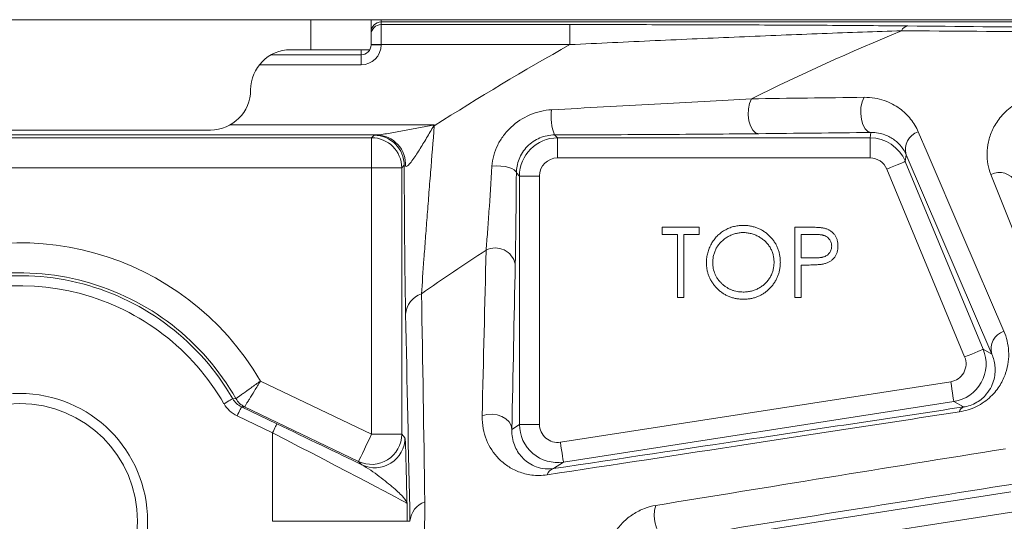
# Model space of a CAD drawing. Units: millimetres. Extents: x 5 to 836, y 5 to 589.
# Drawn here: x 101 to 150, y 501 to 526 of the extents above; entities that cross this region are included whole.
import ezdxf

# ---------------------------------------------------------------- set-up
doc = ezdxf.new("R2010")
doc.units = ezdxf.units.MM

msp = doc.modelspace()

# ---------------------------------------------------------------- linework, layer by layer
at = {"color": 7, "linetype": 'Continuous', "lineweight": 15}
for p, q in [((82.662, 525.657), (115.662, 525.657)), ((115.662, 525.657), (118.662, 525.657)), ((118.662, 525.657), (118.662, 524.925)), ((118.662, 525.657), (119.162, 525.657)), ((119.162, 525.657), (268.162, 525.657)), ((119.162, 525.543), (268.162, 525.543)), ((118.662, 524.912), (118.662, 524.925)), ((118.662, 524.412), (118.662, 524.912)), ((118.662, 524.404), (118.662, 524.412)), ((114.662, 524.157), (115.662, 524.157)), ((118.591, 524.157), (115.662, 524.157)), ((84.662, 520.157), (110.662, 520.157)), ((118.946, 519.915), (88.878, 519.915)), ((133.167, 514.955), (133.167, 515.314)), ((133.167, 515.314), (135.007, 515.314)), ((133.93, 514.955), (133.167, 514.955)), ((133.93, 511.814), (133.93, 514.955)), ((134.244, 514.955), (134.244, 511.814)), ((135.007, 514.955), (134.244, 514.955)), ((135.007, 515.314), (135.007, 514.955)), ((139.764, 515.314), (140.45, 515.314)), ((139.764, 511.814), (139.764, 515.314)), ((140.718, 514.955), (140.078, 514.955)), ((140.078, 514.955), (140.078, 513.789)), ((140.078, 513.789), (140.69, 513.781)), ((140.328, 513.43), (140.078, 513.43)), ((140.078, 513.43), (140.078, 511.814)), ((134.244, 511.814), (133.93, 511.814)), ((140.078, 511.814), (139.764, 511.814)), ((118.039, 503.641), (112.366, 506.363))]:
    msp.add_line(p, q, dxfattribs=at)
at = {"color": 8, "linetype": 'Continuous', "lineweight": 0}
for p, q in [((115.662, 524.157), (115.662, 525.657)), ((119.162, 525.657), (119.162, 525.543)), ((119.162, 525.543), (119.162, 525.412)), ((119.162, 525.412), (128.564, 525.412)), ((119.162, 525.412), (119.162, 524.412)), ((128.564, 525.412), (128.564, 524.412)), ((119.162, 524.412), (118.662, 524.412)), ((119.162, 524.404), (118.662, 524.404)), ((128.564, 524.412), (119.162, 524.412)), ((119.162, 524.412), (119.162, 524.404)), ((113.688, 523.903), (118.162, 523.903)), ((118.162, 523.903), (118.162, 524.157)), ((118.162, 523.403), (118.162, 523.903)), ((118.162, 523.403), (113.099, 523.403)), ((111.645, 520.415), (121.811, 520.415)), ((121.78, 520.364), (121.811, 520.364)), ((121.811, 520.415), (121.811, 520.364)), ((118.688, 519.775), (118.814, 519.9)), ((127.805, 519.913), (127.953, 519.766)), ((143.516, 519.766), (143.55, 520.034)), ((89.117, 519.775), (118.688, 519.775)), ((118.688, 518.275), (118.688, 519.775)), ((127.953, 519.766), (143.516, 519.766)), ((127.953, 518.766), (127.953, 519.766)), ((143.516, 518.766), (143.516, 519.766)), ((145.314, 518.928), (145.271, 518.593)), ((149.58, 508.988), (145.314, 518.928)), ((120.314, 518.401), (120.188, 518.275)), ((143.516, 518.766), (127.953, 518.766)), ((145.271, 518.593), (149.15, 509.23)), ((118.688, 518.275), (89.117, 518.275)), ((120.188, 518.275), (118.688, 518.275)), ((118.688, 504.994), (118.688, 518.275)), ((120.188, 518.275), (120.188, 504.994)), ((126.053, 517.866), (125.899, 518.02)), ((126.053, 505.487), (126.053, 517.866)), ((127.053, 517.866), (126.053, 517.866)), ((127.053, 517.866), (127.053, 505.487)), ((148.226, 508.848), (144.347, 518.211)), ((149.15, 509.23), (149.58, 508.988)), ((113.155, 507.648), (118.688, 504.994)), ((128.091, 504.597), (147.532, 507.614)), ((147.686, 506.626), (128.244, 503.609)), ((148.166, 506.356), (147.686, 506.626)), ((112.205, 506.363), (113.969, 505.516)), ((113.753, 505.066), (111.989, 505.912)), ((125.673, 505.235), (126.053, 505.487)), ((127.053, 505.487), (126.053, 505.487)), ((113.753, 500.657), (113.753, 505.066)), ((118.688, 504.994), (120.188, 504.994)), ((120.188, 504.994), (120.352, 504.824)), ((118.203, 503.472), (118.039, 503.641)), ((128.244, 503.609), (127.756, 503.286)), ((134.443, 499.622), (150.526, 502.118)), ((120.452, 501.544), (120.452, 500.657)), ((150.679, 501.129), (134.596, 498.634)), ((113.753, 500.657), (120.452, 500.657)), ((120.452, 500.657), (120.599, 500.657))]:
    msp.add_line(p, q, dxfattribs=at)
at = {"color": 8, "linetype": 'Continuous', "lineweight": 0, "flags": 128}
for points in [[(143.55, 520.034), (143.401, 520.083), (143.266, 520.218), (143.156, 520.427), (143.082, 520.69), (143.05, 520.984), (143.063, 521.283), (143.12, 521.559), (143.215, 521.788)], [(137.974, 519.975), (137.816, 520.023), (137.673, 520.156), (137.556, 520.361), (137.477, 520.621), (137.441, 520.912), (137.452, 521.208), (137.51, 521.484), (137.608, 521.714)], [(121.748, 520.402), (121.752, 520.397), (121.756, 520.392), (121.76, 520.388), (121.764, 520.383), (121.768, 520.378), (121.772, 520.373), (121.776, 520.368), (121.78, 520.364)], [(145.914, 520.07), (146.359, 519.032), (148.142, 514.879), (150.181, 510.13)], [(125.899, 518.02), (125.871, 518.097), (125.796, 518.169), (125.677, 518.235), (125.52, 518.29), (125.333, 518.332), (125.124, 518.359), (124.905, 518.369), (124.685, 518.362)], [(145.271, 518.593), (145.252, 518.585), (145.199, 518.563), (145.113, 518.528), (144.998, 518.48), (144.858, 518.422), (144.699, 518.356), (144.527, 518.285), (144.347, 518.211)], [(152.957, 509.369), (152.538, 510.418), (150.863, 514.615), (149.534, 517.943)], [(149.15, 509.23), (149.13, 509.222), (149.077, 509.2), (148.991, 509.165), (148.876, 509.117), (148.737, 509.059), (148.577, 508.993), (148.405, 508.922), (148.226, 508.848)], [(147.686, 506.626), (147.682, 506.646), (147.674, 506.703), (147.659, 506.795), (147.64, 506.918), (147.617, 507.068), (147.591, 507.238), (147.562, 507.422), (147.532, 507.614)], [(111.771, 506.765), (111.761, 506.76), (111.736, 506.745), (111.695, 506.722), (111.641, 506.691), (111.576, 506.653), (111.502, 506.61), (111.421, 506.564), (111.338, 506.516)], [(111.771, 506.765), (111.923, 506.771), (111.929, 506.771)], [(112.205, 506.363), (112.201, 506.353), (112.188, 506.327), (112.168, 506.285), (112.141, 506.229), (112.108, 506.161), (112.071, 506.083), (112.031, 505.999), (111.989, 505.912)], [(112.366, 506.363), (112.286, 506.363), (112.205, 506.363)], [(124.195, 505.908), (124.434, 505.977), (124.689, 505.996), (124.943, 505.966), (125.179, 505.888), (125.382, 505.766), (125.538, 505.61), (125.637, 505.429), (125.673, 505.235)], [(113.753, 505.066), (113.795, 505.153), (113.835, 505.237), (113.872, 505.315), (113.905, 505.383), (113.932, 505.439), (113.952, 505.481), (113.965, 505.507), (113.969, 505.516)], [(118.039, 503.641), (118.053, 503.669), (118.09, 503.748), (118.151, 503.873), (118.231, 504.042), (118.33, 504.246), (118.441, 504.479), (118.562, 504.731), (118.688, 504.994)], [(128.244, 503.609), (128.241, 503.63), (128.232, 503.687), (128.218, 503.779), (128.199, 503.902), (128.175, 504.051), (128.149, 504.221), (128.12, 504.406), (128.091, 504.597)], [(132.841, 501.449), (132.779, 501.207), (132.764, 500.924), (132.796, 500.626), (132.873, 500.34), (132.988, 500.092), (133.13, 499.904), (133.287, 499.793), (133.445, 499.77)]]:
    msp.add_lwpolyline(points, dxfattribs=at)
at = {"color": 8, "linetype": 'Continuous', "lineweight": 0}
msp.add_circle((101.162, 500.657), 6.373, dxfattribs=at)
at = {"color": 7, "linetype": 'Continuous', "lineweight": 15}
msp.add_circle((101.162, 500.657), 5.873, dxfattribs=at)
at = {"color": 8, "linetype": 'Continuous', "lineweight": 0}
for centre, radius, start, end in [((119.162, 524.912), 0.5, 89.9955, 179.9951), ((145.456, 524.933), 0.415, 98.4029, 155.4189), ((193.662, 408.157), 126.639, 112.55906, 116.27164), ((193.662, 408.157), 133.241, 119.24685, 122.63331), ((130.016, 520.812), 2.387, 171.4217, 202.1259), ((118.813, 518.4), 1.5, 44.5127, 89.9778), ((118.902, 518.435), 1.48, 356.7169, 88.2903), ((146.206, 519.188), 0.929, 108.3173, 196.2341), ((118.688, 518.274), 1.5, 0.021, 89.979), ((149.951, 517.112), 0.929, 28.7659, 116.686), ((101.162, 500.657), 13.882, 30.2427, 118.508), ((193.662, 408.157), 126.639, 123.16024, 124.91753), ((124.848, 513.258), 1.021, 12.6347, 116.4544), ((101.162, 500.657), 12.242, 29.9343, 120.2528), ((101.162, 500.657), 11.742, 29.9343, 120.2528), ((121.556, 510.884), 1.177, 108.9144, 175.2064), ((150.472, 509.248), 0.929, 108.3084, 196.2329), ((147.394, 508.503), 1.9, 278.8223, 22.4974), ((112.799, 507.264), 1, 209.5779, 244.3651), ((112.799, 507.265), 1, 209.5977, 244.3657), ((148.276, 506.066), 0.31, 110.8475, 170.8877), ((118.688, 504.994), 1.5, 244.3947, 359.9817), ((118.852, 504.825), 1.5, 244.3948, 359.9816), ((127.878, 502.842), 0.461, 105.3888, 163.2321), ((121.742, 500.561), 1.147, 110.4369, 175.2195)]:
    msp.add_arc(centre, radius, start, end, dxfattribs=at)
at = {"color": 7, "linetype": 'Continuous', "lineweight": 15}
for centre, radius, start, end in [((114.662, 522.157), 2, 90, 180), ((110.662, 522.157), 2, 270, 0), ((118.813, 518.4), 1.5, 0.0186, 44.5138), ((101.162, 500.657), 12.382, 29.5911, 120.1002)]:
    msp.add_arc(centre, radius, start, end, dxfattribs=at)
for centre, major_axis, ratio in [((119.162, 525.043), (0, -0.5), 0.999848), ((118.162, 524.404), (0, 0.5), 0.999543)]:
    msp.add_ellipse(centre, major_axis=major_axis, ratio=ratio, start_param=3.141593, end_param=4.712389, dxfattribs=at)
at = {"color": 8, "linetype": 'Continuous', "lineweight": 0}
for centre, major_axis, ratio, start_param, end_param in [((118.162, 524.404), (0, 1), 0.999848, 3.141593, 4.712389), ((127.953, 517.866), (1.344, 1.344), 0.999984, 0.78555, 2.356042), ((143.516, 517.866), (1.885, -0.239), 0.999992, 0.519032, 1.697043), ((127.953, 517.866), (-0.637, 0.637), 0.999695, 5.497939, 7.068431), ((143.516, 517.866), (-0.113, -0.893), 0.999845, 2.089828, 3.267839), ((147.394, 508.503), (-0.785, 0.441), 0.9999, 2.236859, 4.046326), ((113.969, 505.447), (7.2, -3.454), 0.007868, 0.945842, 1.574571), ((127.953, 505.487), (-1.048, 1.585), 0.999989, 0.986755, 2.7113), ((127.953, 505.487), (0.751, 0.496), 0.999781, 2.557552, 4.282097), ((113.753, 504.996), (6.7, -3.454), 0.008217, 0.02169, 1.575033)]:
    msp.add_ellipse(centre, major_axis=major_axis, ratio=ratio, start_param=start_param, end_param=end_param, dxfattribs=at)
at = {"color": 7, "linetype": 'Continuous', "lineweight": 15}
for points, knots in [([(128.564, 525.412), (130.03, 525.412), (131.481, 525.41), (134.357, 525.405), (135.782, 525.401), (138.606, 525.39), (140.004, 525.383), (142.077, 525.371), (142.762, 525.366), (144.101, 525.356), (144.758, 525.35), (145.396, 525.344)], [0, 0, 0, 0, 0.25, 0.25, 0.5, 0.5, 0.75, 0.75, 0.875, 0.875, 1, 1, 1, 1]), ([(137.974, 519.975), (137.204, 519.966), (136.405, 519.959), (134.768, 519.946), (133.929, 519.94), (132.221, 519.93), (131.348, 519.926), (129.588, 519.919), (128.7, 519.916), (127.805, 519.913)], [0, 0, 0, 0, 0.25, 0.25, 0.5, 0.5, 0.75, 0.75, 1, 1, 1, 1]), ([(120.383, 510.983), (120.374, 511.443), (120.365, 511.957), (120.353, 512.795), (120.35, 513.085), (120.343, 513.688), (120.34, 514.002), (120.331, 514.956), (120.326, 515.617), (120.318, 516.983), (120.315, 517.691), (120.314, 518.401)], [0, 0, 0, 0, 0.25, 0.25, 0.375, 0.375, 0.5, 0.5, 0.75, 0.75, 1, 1, 1, 1]), ([(125.899, 518.02), (125.893, 517.142), (125.886, 516.318), (125.872, 515.169), (125.867, 514.799), (125.856, 514.105), (125.85, 513.78), (125.844, 513.481)], [0, 0, 0, 0, 0.5, 0.5, 0.75, 0.75, 1, 1, 1, 1]), ([(135.366, 513.549), (135.367, 513.59), (135.368, 513.673), (135.381, 513.796), (135.399, 513.917), (135.426, 514.035), (135.461, 514.151), (135.502, 514.266), (135.552, 514.377), (135.608, 514.486), (135.672, 514.59), (135.742, 514.689), (135.816, 514.783), (135.897, 514.87), (135.982, 514.951), (136.074, 515.027), (136.171, 515.098), (136.273, 515.161), (136.379, 515.218), (136.487, 515.268), (136.598, 515.31), (136.711, 515.344), (136.826, 515.371), (136.943, 515.39), (137.063, 515.402), (137.143, 515.403), (137.183, 515.404)], [0, 0, 0, 0, 0.043209, 0.085873, 0.12812, 0.170152, 0.211918, 0.253753, 0.296006, 0.338443, 0.381015, 0.42282, 0.464089, 0.505126, 0.545975, 0.586985, 0.628339, 0.670084, 0.711992, 0.753039, 0.794049, 0.834886, 0.875498, 0.916547, 0.958004, 1, 1, 1, 1]), ([(137.183, 515.404), (137.248, 515.402), (137.376, 515.399), (137.563, 515.374), (137.741, 515.332), (137.913, 515.275), (138.075, 515.199), (138.23, 515.107), (138.376, 514.999), (138.513, 514.874), (138.637, 514.739), (138.747, 514.595), (138.839, 514.442), (138.915, 514.281), (138.974, 514.114), (139.015, 513.937), (139.041, 513.754), (139.044, 513.629), (139.046, 513.566)], [0, 0, 0, 0, 0.06657, 0.130749, 0.1934128, 0.2549894, 0.3161136, 0.3772618, 0.4394008, 0.5029706, 0.566525, 0.6282311, 0.6890906, 0.7493447, 0.8101696, 0.8716098, 0.9348692, 1, 1, 1, 1]), ([(137.199, 515.045), (137.166, 515.045), (137.1, 515.044), (137.001, 515.033), (136.904, 515.018), (136.809, 514.996), (136.715, 514.967), (136.621, 514.933), (136.53, 514.892), (136.44, 514.845), (136.353, 514.794), (136.271, 514.737), (136.194, 514.676), (136.121, 514.611), (136.054, 514.541), (135.99, 514.467), (135.933, 514.388), (135.881, 514.306), (135.834, 514.22), (135.792, 514.132), (135.758, 514.041), (135.73, 513.947), (135.707, 513.851), (135.692, 513.753), (135.681, 513.653), (135.681, 513.585), (135.68, 513.55)], [0, 0, 0, 0, 0.0420233, 0.0836449, 0.1249838, 0.1662475, 0.2077016, 0.2496311, 0.2917418, 0.3347429, 0.3774602, 0.4195563, 0.4610442, 0.5020963, 0.5428907, 0.5838008, 0.6248636, 0.6662247, 0.7073992, 0.7485567, 0.7896546, 0.8307397, 0.8720701, 0.9139934, 0.9564981, 1, 1, 1, 1]), ([(138.732, 513.566), (138.731, 513.6), (138.73, 513.668), (138.72, 513.767), (138.705, 513.864), (138.683, 513.959), (138.655, 514.051), (138.62, 514.14), (138.58, 514.228), (138.533, 514.312), (138.48, 514.393), (138.423, 514.471), (138.359, 514.544), (138.292, 514.613), (138.219, 514.677), (138.14, 514.737), (138.057, 514.794), (137.969, 514.845), (137.878, 514.892), (137.785, 514.933), (137.691, 514.967), (137.595, 514.997), (137.498, 515.018), (137.399, 515.033), (137.3, 515.044), (137.233, 515.045), (137.199, 515.045)], [0, 0, 0, 0, 0.042915, 0.08513, 0.126473, 0.167453, 0.207976, 0.248249, 0.28875, 0.32967, 0.370537, 0.411129, 0.451819, 0.492406, 0.533486, 0.575263, 0.617441, 0.660672, 0.70394, 0.746868, 0.789079, 0.831104, 0.873238, 0.915166, 0.957381, 1, 1, 1, 1]), ([(140.45, 515.314), (140.497, 515.314), (140.588, 515.314), (140.717, 515.311), (140.835, 515.307), (140.941, 515.301), (141.035, 515.295), (141.116, 515.286), (141.186, 515.276), (141.228, 515.266), (141.247, 515.262)], [0, 0, 0, 0, 0.1769558, 0.3390551, 0.4863182, 0.6187809, 0.7356188, 0.8387425, 0.9264571, 1, 1, 1, 1]), ([(141.603, 514.374), (141.602, 514.402), (141.6, 514.458), (141.581, 514.54), (141.55, 514.618), (141.506, 514.691), (141.453, 514.757), (141.392, 514.815), (141.322, 514.861), (141.258, 514.891), (141.2, 514.909), (141.15, 514.922), (141.093, 514.932), (141.03, 514.94), (140.961, 514.947), (140.886, 514.952), (140.804, 514.955), (140.747, 514.955), (140.718, 514.955)], [0, 0, 0, 0, 0.070044, 0.139238, 0.208197, 0.279173, 0.349987, 0.418354, 0.48761, 0.557411, 0.59533, 0.637964, 0.685913, 0.738185, 0.796103, 0.858517, 0.926658, 1, 1, 1, 1]), ([(141.247, 515.262), (141.271, 515.255), (141.319, 515.242), (141.388, 515.216), (141.454, 515.185), (141.516, 515.149), (141.575, 515.108), (141.63, 515.062), (141.682, 515.012), (141.73, 514.956), (141.775, 514.897), (141.813, 514.833), (141.845, 514.766), (141.872, 514.695), (141.892, 514.621), (141.907, 514.542), (141.916, 514.46), (141.917, 514.404), (141.917, 514.375)], [0, 0, 0, 0, 0.062481, 0.12349, 0.183411, 0.243153, 0.302127, 0.36171, 0.421842, 0.482932, 0.544552, 0.605681, 0.66768, 0.729984, 0.794551, 0.860346, 0.928907, 1, 1, 1, 1]), ([(140.69, 513.781), (140.72, 513.781), (140.778, 513.781), (140.862, 513.785), (140.939, 513.789), (141.01, 513.796), (141.075, 513.806), (141.134, 513.815), (141.186, 513.829), (141.247, 513.848), (141.315, 513.88), (141.389, 513.926), (141.452, 513.985), (141.506, 514.052), (141.55, 514.126), (141.581, 514.205), (141.6, 514.288), (141.602, 514.345), (141.603, 514.374)], [0, 0, 0, 0, 0.072538, 0.140034, 0.202496, 0.260575, 0.313228, 0.361583, 0.404878, 0.444127, 0.5164, 0.586507, 0.655085, 0.724384, 0.793974, 0.861638, 0.930111, 1, 1, 1, 1]), ([(141.917, 514.375), (141.917, 514.347), (141.916, 514.29), (141.906, 514.208), (141.893, 514.129), (141.872, 514.054), (141.846, 513.984), (141.814, 513.916), (141.776, 513.853), (141.733, 513.794), (141.684, 513.739), (141.631, 513.689), (141.573, 513.643), (141.511, 513.602), (141.444, 513.567), (141.373, 513.535), (141.298, 513.508), (141.246, 513.494), (141.219, 513.487)], [0, 0, 0, 0, 0.070119, 0.137192, 0.202016, 0.264631, 0.326117, 0.38601, 0.445812, 0.505298, 0.564633, 0.624283, 0.683902, 0.743953, 0.805388, 0.868388, 0.933084, 1, 1, 1, 1]), ([(137.212, 511.724), (137.148, 511.726), (137.023, 511.729), (136.84, 511.755), (136.663, 511.796), (136.495, 511.855), (136.334, 511.93), (136.18, 512.023), (136.035, 512.132), (135.899, 512.256), (135.774, 512.391), (135.665, 512.536), (135.573, 512.688), (135.497, 512.847), (135.438, 513.012), (135.397, 513.185), (135.371, 513.365), (135.368, 513.487), (135.366, 513.549)], [0, 0, 0, 0, 0.065819, 0.129747, 0.192072, 0.253459, 0.31457, 0.37628, 0.439026, 0.503267, 0.567493, 0.629705, 0.691, 0.751452, 0.812004, 0.87315, 0.935635, 1, 1, 1, 1]), ([(135.68, 513.55), (135.682, 513.5), (135.684, 513.4), (135.706, 513.254), (135.74, 513.114), (135.79, 512.981), (135.852, 512.852), (135.929, 512.73), (136.02, 512.615), (136.124, 512.507), (136.237, 512.408), (136.358, 512.321), (136.484, 512.248), (136.616, 512.188), (136.753, 512.14), (136.897, 512.108), (137.046, 512.087), (137.147, 512.084), (137.199, 512.083)], [0, 0, 0, 0, 0.064504, 0.126899, 0.187747, 0.24815, 0.308586, 0.369583, 0.431827, 0.49618, 0.560668, 0.623504, 0.68526, 0.746537, 0.808327, 0.870486, 0.934317, 1, 1, 1, 1]), ([(137.199, 512.083), (137.234, 512.084), (137.302, 512.085), (137.404, 512.094), (137.505, 512.11), (137.603, 512.132), (137.699, 512.159), (137.793, 512.192), (137.885, 512.232), (137.976, 512.277), (138.062, 512.328), (138.144, 512.383), (138.221, 512.444), (138.293, 512.509), (138.361, 512.578), (138.423, 512.651), (138.48, 512.73), (138.533, 512.812), (138.58, 512.898), (138.62, 512.987), (138.655, 513.077), (138.683, 513.171), (138.705, 513.266), (138.72, 513.364), (138.73, 513.464), (138.731, 513.532), (138.732, 513.566)], [0, 0, 0, 0, 0.043633, 0.086538, 0.129177, 0.171436, 0.213416, 0.255266, 0.297369, 0.339941, 0.382347, 0.423953, 0.464871, 0.505572, 0.546003, 0.586568, 0.627065, 0.668271, 0.709549, 0.750428, 0.791096, 0.832027, 0.873136, 0.914611, 0.956956, 1, 1, 1, 1]), ([(139.046, 513.566), (139.044, 513.503), (139.041, 513.379), (139.015, 513.196), (138.974, 513.021), (138.915, 512.854), (138.84, 512.693), (138.747, 512.54), (138.638, 512.395), (138.514, 512.258), (138.379, 512.133), (138.233, 512.024), (138.082, 511.931), (137.921, 511.856), (137.755, 511.796), (137.58, 511.755), (137.398, 511.729), (137.274, 511.726), (137.212, 511.724)], [0, 0, 0, 0, 0.065227, 0.128569, 0.19032, 0.251378, 0.312388, 0.373789, 0.436431, 0.500567, 0.564687, 0.627136, 0.688455, 0.749246, 0.810155, 0.871671, 0.934773, 1, 1, 1, 1]), ([(141.219, 513.487), (141.197, 513.482), (141.149, 513.472), (141.07, 513.461), (140.978, 513.451), (140.873, 513.444), (140.755, 513.438), (140.624, 513.433), (140.481, 513.43), (140.38, 513.43), (140.328, 513.43)], [0, 0, 0, 0, 0.075173, 0.164746, 0.268017, 0.385912, 0.517789, 0.663691, 0.824413, 1, 1, 1, 1]), ([(148.166, 506.356), (148.27, 506.371), (148.381, 506.397), (148.606, 506.473), (148.723, 506.527), (148.93, 506.647), (149.024, 506.715), (149.182, 506.851), (149.247, 506.919), (149.419, 507.122), (149.498, 507.252), (149.62, 507.503), (149.661, 507.625), (149.719, 507.86), (149.736, 507.974), (149.749, 508.193), (149.746, 508.299), (149.714, 508.609), (149.661, 508.804), (149.58, 508.988)], [0, 0, 0, 0, 0.0625, 0.0625, 0.125, 0.125, 0.1875, 0.1875, 0.25, 0.25, 0.375, 0.375, 0.5, 0.5, 0.625, 0.625, 0.75, 0.75, 1, 1, 1, 1]), ([(125.673, 505.235), (125.664, 504.947), (125.714, 504.691), (125.89, 504.231), (126.016, 504.027), (126.262, 503.76), (126.354, 503.678), (126.558, 503.531), (126.67, 503.466), (126.92, 503.358), (127.06, 503.315), (127.373, 503.265), (127.545, 503.256), (127.756, 503.286)], [0, 0, 0, 0, 0.25, 0.25, 0.5, 0.5, 0.625, 0.625, 0.75, 0.75, 0.875, 0.875, 1, 1, 1, 1])]:
    msp.add_open_spline(points, degree=3, knots=knots, dxfattribs=at)
at = {"color": 8, "linetype": 'Continuous', "lineweight": 0}
for points, knots in [([(145.396, 525.344), (150.354, 525.294), (155.432, 525.249), (165.909, 525.175), (171.309, 525.144), (176.926, 525.123)], [0, 0, 0, 0, 0.5, 0.5, 1, 1, 1, 1]), ([(145.079, 525.106), (144.446, 525.085), (143.798, 525.062), (142.48, 525.015), (141.809, 524.99), (139.777, 524.912), (138.398, 524.856), (135.612, 524.738), (134.213, 524.676), (131.399, 524.548), (129.986, 524.481), (128.564, 524.412)], [0, 0, 0, 0, 0.125, 0.125, 0.25, 0.25, 0.5, 0.5, 0.75, 0.75, 1, 1, 1, 1]), ([(176.808, 524.94), (174.004, 524.948), (171.234, 524.957), (167.134, 524.974), (165.776, 524.98), (163.087, 524.992), (161.755, 524.999), (155.152, 525.034), (150.05, 525.068), (145.079, 525.106)], [0, 0, 0, 0, 0.25, 0.25, 0.375, 0.375, 0.5, 0.5, 1, 1, 1, 1]), ([(143.215, 521.788), (143.405, 521.79), (143.581, 521.775), (143.913, 521.719), (144.069, 521.679), (144.51, 521.528), (144.758, 521.393), (145.194, 521.078), (145.381, 520.897), (145.692, 520.506), (145.817, 520.295), (145.914, 520.07)], [0, 0, 0, 0, 0.125, 0.125, 0.25, 0.25, 0.5, 0.5, 0.75, 0.75, 1, 1, 1, 1]), ([(149.534, 517.943), (149.402, 518.273), (149.335, 518.623), (149.342, 519.178), (149.363, 519.368), (149.45, 519.762), (149.516, 519.96), (149.703, 520.362), (149.826, 520.566), (150.144, 520.961), (150.342, 521.157), (150.703, 521.414), (150.836, 521.495), (151.112, 521.636), (151.257, 521.696), (151.559, 521.795), (151.71, 521.831), (152.011, 521.88), (152.16, 521.892), (152.304, 521.893)], [0, 0, 0, 0, 0.25, 0.25, 0.375, 0.375, 0.5, 0.5, 0.625, 0.625, 0.75, 0.75, 0.8125, 0.8125, 0.875, 0.875, 0.9375, 0.9375, 1, 1, 1, 1]), ([(127.656, 521.168), (128.524, 521.215), (129.386, 521.261), (131.099, 521.353), (131.949, 521.399), (133.619, 521.491), (134.441, 521.536), (136.053, 521.626), (136.843, 521.67), (137.608, 521.714)], [0, 0, 0, 0, 0.25, 0.25, 0.5, 0.5, 0.75, 0.75, 1, 1, 1, 1]), ([(124.685, 518.362), (124.696, 518.54), (124.726, 518.716), (124.821, 519.066), (124.887, 519.24), (125.05, 519.571), (125.147, 519.729), (125.371, 520.028), (125.497, 520.169), (125.906, 520.551), (126.226, 520.761), (126.74, 520.984), (126.92, 521.044), (127.285, 521.131), (127.469, 521.158), (127.656, 521.168)], [0, 0, 0, 0, 0.125, 0.125, 0.25, 0.25, 0.375, 0.375, 0.5, 0.5, 0.75, 0.75, 0.875, 0.875, 1, 1, 1, 1]), ([(118.946, 519.915), (119.042, 519.916), (119.152, 519.932), (119.378, 519.965), (119.493, 519.985), (119.842, 520.046), (120.079, 520.09), (120.554, 520.178), (120.793, 520.222), (121.151, 520.289), (121.27, 520.312), (121.509, 520.357), (121.629, 520.378), (121.748, 520.402)], [0, 0, 0, 0, 0.125, 0.125, 0.25, 0.25, 0.5, 0.5, 0.75, 0.75, 0.875, 0.875, 1, 1, 1, 1]), ([(121.78, 520.364), (121.724, 520.26), (121.663, 520.161), (121.545, 519.96), (121.486, 519.86), (121.309, 519.56), (121.189, 519.362), (121.007, 519.071), (120.946, 518.976), (120.823, 518.793), (120.761, 518.703), (120.638, 518.54), (120.576, 518.465), (120.463, 518.361), (120.414, 518.336), (120.38, 518.351)], [0, 0, 0, 0, 0.125, 0.125, 0.25, 0.25, 0.5, 0.5, 0.625, 0.625, 0.75, 0.75, 0.875, 0.875, 1, 1, 1, 1]), ([(121.811, 520.364), (121.748, 519.582), (121.686, 518.809), (121.595, 517.661), (121.565, 517.279), (121.507, 516.532), (121.479, 516.166), (121.424, 515.446), (121.397, 515.093), (121.345, 514.402), (121.32, 514.065), (121.25, 513.102), (121.208, 512.515), (121.175, 511.998)], [0, 0, 0, 0, 0.25, 0.25, 0.375, 0.375, 0.5, 0.5, 0.625, 0.625, 0.75, 0.75, 1, 1, 1, 1]), ([(121.748, 520.402), (121.766, 520.406), (121.783, 520.409), (121.8, 520.413), (121.804, 520.413), (121.807, 520.414), (121.811, 520.415)], [0, 0, 0, 0, 0.00005275773, 0.00005275773, 0.00005275773, 0.00006390495, 0.00006390495, 0.00006390495, 0.00006390495]), ([(121.78, 520.364), (121.788, 520.378), (121.797, 520.393), (121.806, 520.407), (121.808, 520.41), (121.809, 520.412), (121.811, 520.415)], [0, 0, 0, 0, 0.00005088151, 0.00005088151, 0.00005088151, 0.00005994781, 0.00005994781, 0.00005994781, 0.00005994781]), ([(127.805, 519.913), (127.68, 519.913), (127.554, 519.9), (127.306, 519.849), (127.183, 519.811), (126.832, 519.662), (126.616, 519.513), (126.352, 519.241), (126.272, 519.14), (126.136, 518.93), (126.08, 518.82), (125.989, 518.593), (125.956, 518.476), (125.911, 518.246), (125.9, 518.132), (125.899, 518.02)], [0, 0, 0, 0, 0.125, 0.125, 0.25, 0.25, 0.5, 0.5, 0.625, 0.625, 0.75, 0.75, 0.875, 0.875, 1, 1, 1, 1]), ([(145.314, 518.928), (145.253, 519.068), (145.175, 519.199), (144.981, 519.443), (144.866, 519.558), (144.592, 519.76), (144.434, 519.85), (144.147, 519.953), (144.043, 519.982), (143.815, 520.023), (143.692, 520.036), (143.55, 520.034)], [0, 0, 0, 0, 0.25, 0.25, 0.5, 0.5, 0.75, 0.75, 0.875, 0.875, 1, 1, 1, 1]), ([(124.393, 514.172), (124.415, 514.451), (124.439, 514.753), (124.487, 515.398), (124.511, 515.74), (124.585, 516.801), (124.635, 517.558), (124.685, 518.362)], [0, 0, 0, 0, 0.25, 0.25, 0.5, 0.5, 1, 1, 1, 1]), ([(150.181, 510.13), (150.314, 509.818), (150.394, 509.49), (150.426, 508.968), (150.421, 508.79), (150.375, 508.42), (150.333, 508.23), (150.202, 507.844), (150.112, 507.646), (149.871, 507.254), (149.716, 507.055), (149.421, 506.777), (149.31, 506.686), (149.073, 506.521), (148.947, 506.445), (148.539, 506.245), (148.249, 506.158), (147.971, 506.115)], [0, 0, 0, 0, 0.25, 0.25, 0.375, 0.375, 0.5, 0.5, 0.625, 0.625, 0.75, 0.75, 0.8125, 0.8125, 0.875, 0.875, 1, 1, 1, 1]), ([(111.929, 506.771), (111.931, 506.772), (111.94, 506.778), (111.973, 506.802), (111.998, 506.819), (112.061, 506.864), (112.1, 506.891), (112.19, 506.955), (112.242, 506.991), (112.411, 507.112), (112.547, 507.209), (112.838, 507.418), (112.998, 507.534), (113.155, 507.648)], [0, 0, 0, 0, 0.125, 0.125, 0.25, 0.25, 0.375, 0.375, 0.5, 0.5, 0.75, 0.75, 1, 1, 1, 1]), ([(112.366, 506.363), (112.367, 506.365), (112.373, 506.374), (112.395, 506.409), (112.41, 506.435), (112.451, 506.501), (112.475, 506.541), (112.533, 506.635), (112.567, 506.689), (112.675, 506.866), (112.763, 507.009), (112.95, 507.315), (113.054, 507.483), (113.155, 507.648)], [0, 0, 0, 0, 0.125, 0.125, 0.25, 0.25, 0.375, 0.375, 0.5, 0.5, 0.75, 0.75, 1, 1, 1, 1]), ([(147.971, 506.115), (144.376, 505.563), (140.869, 505.026), (134.029, 503.98), (130.698, 503.471), (127.436, 502.975)], [0, 0, 0, 0, 0.5, 0.5, 1, 1, 1, 1]), ([(127.756, 503.286), (131.003, 503.771), (134.314, 504.267), (141.104, 505.288), (144.581, 505.813), (148.166, 506.356)], [0, 0, 0, 0, 0.5, 0.5, 1, 1, 1, 1]), ([(127.436, 502.975), (127.155, 502.932), (126.901, 502.935), (126.428, 502.994), (126.209, 503.053), (125.815, 503.205), (125.636, 503.299), (125.308, 503.518), (125.158, 503.643), (124.759, 504.049), (124.554, 504.363), (124.339, 504.896), (124.282, 505.085), (124.208, 505.482), (124.19, 505.69), (124.195, 505.908)], [0, 0, 0, 0, 0.125, 0.125, 0.25, 0.25, 0.375, 0.375, 0.5, 0.5, 0.75, 0.75, 0.875, 0.875, 1, 1, 1, 1]), ([(120.352, 504.824), (120.357, 504.819), (120.362, 504.771), (120.371, 504.618), (120.376, 504.514), (120.389, 504.155), (120.397, 503.851), (120.413, 503.202), (120.42, 502.856), (120.436, 502.179), (120.444, 501.846), (120.452, 501.544)], [0, 0, 0, 0, 0.125, 0.125, 0.25, 0.25, 0.5, 0.5, 0.75, 0.75, 1, 1, 1, 1]), ([(132.841, 501.449), (135.629, 501.904), (138.471, 502.367), (144.28, 503.309), (147.24, 503.787), (150.266, 504.273)], [0, 0, 0, 0, 0.5, 0.5, 1, 1, 1, 1]), ([(118.203, 503.472), (118.35, 503.399), (118.5, 503.301), (118.789, 503.103), (118.93, 503), (119.335, 502.695), (119.579, 502.497), (119.884, 502.233), (119.976, 502.149), (120.138, 501.994), (120.208, 501.921), (120.379, 501.724), (120.442, 501.619), (120.452, 501.544)], [0, 0, 0, 0, 0.125, 0.125, 0.25, 0.25, 0.5, 0.5, 0.625, 0.625, 0.75, 0.75, 1, 1, 1, 1]), ([(150.759, 502.532), (147.745, 502.054), (144.804, 501.586), (139.041, 500.667), (136.218, 500.215), (133.445, 499.77)], [0, 0, 0, 0, 0.5, 0.5, 1, 1, 1, 1]), ([(121.341, 501.636), (121.358, 500.527), (121.288, 499.382), (121.013, 497.59), (120.893, 496.98), (120.583, 495.729), (120.395, 495.093), (119.942, 493.805), (119.677, 493.151), (119.05, 491.82), (118.685, 491.138), (118.066, 490.128), (117.847, 489.792), (117.381, 489.122), (117.132, 488.785), (116.355, 487.798), (115.796, 487.168), (114.893, 486.269), (114.579, 485.974), (113.94, 485.411), (113.617, 485.144), (112.639, 484.381), (111.974, 483.924), (110.96, 483.307), (110.62, 483.113), (109.947, 482.753), (109.613, 482.586), (108.949, 482.276), (108.618, 482.132), (107.96, 481.865), (107.632, 481.741), (106.66, 481.403), (106.03, 481.219), (104.798, 480.918), (104.197, 480.8), (102.425, 480.531), (101.288, 480.461), (100.183, 480.478)], [0, 0, 0, 0, 0.125, 0.125, 0.1875, 0.1875, 0.25, 0.25, 0.3125, 0.3125, 0.375, 0.375, 0.40625, 0.40625, 0.4375, 0.4375, 0.5, 0.5, 0.53125, 0.53125, 0.5625, 0.5625, 0.625, 0.625, 0.65625, 0.65625, 0.6875, 0.6875, 0.71875, 0.71875, 0.75, 0.75, 0.8125, 0.8125, 0.875, 0.875, 1, 1, 1, 1]), ([(131.838, 495.977), (131.6, 496.093), (131.396, 496.236), (131.036, 496.563), (130.881, 496.747), (130.622, 497.156), (130.52, 497.375), (130.374, 497.847), (130.329, 498.098), (130.311, 498.641), (130.338, 498.925), (130.458, 499.377), (130.511, 499.531), (130.649, 499.84), (130.735, 499.998), (130.946, 500.311), (131.071, 500.465), (131.366, 500.759), (131.532, 500.894), (131.893, 501.128), (132.084, 501.224), (132.467, 501.37), (132.657, 501.419), (132.841, 501.449)], [0, 0, 0, 0, 0.125, 0.125, 0.25, 0.25, 0.375, 0.375, 0.5, 0.5, 0.625, 0.625, 0.6875, 0.6875, 0.75, 0.75, 0.8125, 0.8125, 0.875, 0.875, 0.9375, 0.9375, 1, 1, 1, 1])]:
    msp.add_open_spline(points, degree=3, knots=knots, dxfattribs=at)
for points in [[(137.608, 521.714), (139.456, 521.74), (141.324, 521.764), (143.215, 521.788)], [(118.814, 519.9), (118.819, 519.905), (118.863, 519.91), (118.946, 519.915)], [(143.55, 520.034), (141.669, 520.015), (139.811, 519.995), (137.974, 519.975)], [(120.38, 518.351), (120.338, 518.368), (120.316, 518.385), (120.314, 518.401)], [(124.195, 505.908), (124.261, 508.686), (124.327, 511.439), (124.393, 514.172)], [(125.844, 513.481), (125.787, 510.754), (125.73, 508.007), (125.673, 505.235)], [(121.175, 511.998), (121.232, 508.578), (121.287, 505.127), (121.341, 501.636)], [(120.599, 500.657), (120.527, 504.136), (120.456, 507.575), (120.383, 510.983)], [(111.771, 506.765), (111.872, 506.59), (112.023, 506.45), (112.205, 506.363)], [(111.929, 506.771), (111.929, 506.771), (111.929, 506.771), (111.929, 506.771)], [(111.989, 505.912), (111.716, 506.043), (111.489, 506.253), (111.338, 506.516)], [(112.366, 506.363), (112.366, 506.363), (112.366, 506.363), (112.366, 506.363)]]:
    msp.add_open_spline(points, degree=3, dxfattribs=at)

doc.saveas('drawing.dxf')
